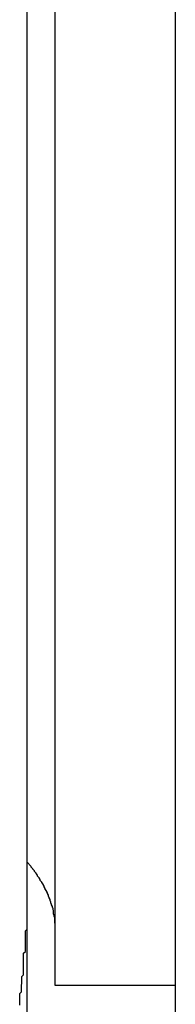
# Model space of a CAD drawing. Extents: x -46.2 to 46.2, y -19.8 to 19.8.
# Drawn here: x 12.7 to 12.8, y -2.1 to -1.9 of the extents above; entities that cross this region are included whole.
import ezdxf

# ---------------------------------------------------------------- set-up
doc = ezdxf.new("R2010")
doc.units = 0
doc.layers.get('0').update_dxf_attribs({"linetype": 'CONTINUOUS'})

msp = doc.modelspace()

# ---------------------------------------------------------------- linework, layer by layer
at = {"color": 0}
for points in [[(12.7561, 5.3797), (12.7561, -7.0531)], [(12.7561, 5.3797), (12.7561, -7.0531)], [(12.7561, 5.3797), (12.7561, -7.0531)], [(12.7561, 5.3797), (12.7561, -7.0531)], [(12.7561, 5.3797), (12.7561, -7.0531)], [(12.7561, 5.3797), (12.7561, -7.0531)], [(12.7561, 5.3797), (12.7561, -7.0531)], [(12.7561, 5.3797), (12.7561, -7.0531)], [(12.7561, 5.3797), (12.7561, -7.0531)], [(12.7561, 5.3797), (12.7561, -7.0531)], [(12.7561, 5.3797), (12.7561, -7.0531)], [(12.7561, 5.3797), (12.7561, -7.0531)], [(12.7561, 5.3797), (12.7561, -7.0531)], [(12.7561, 5.3797), (12.7561, -7.0531)], [(12.7561, 5.3797), (12.7561, -7.0531)], [(12.7561, 5.3797), (12.7561, -7.0531)], [(12.7561, 5.3797), (12.7561, -7.0531)], [(12.7561, 5.3797), (12.7561, -7.0531)], [(12.7561, 5.3797), (12.7561, -7.0531)], [(12.7561, 5.3797), (12.7561, -7.0531)], [(12.7561, 5.3797), (12.7561, -7.0531)], [(12.7346, -1.5633), (12.7346, -2.0731)], [(12.7346, -1.5633), (12.7346, -2.0731)], [(12.7346, -1.5633), (12.7346, -2.0731)], [(12.7346, -1.5633), (12.7346, -2.0731)], [(12.7346, -1.5633), (12.7346, -2.0731)], [(12.7346, -1.5633), (12.7346, -2.0731)], [(12.7346, -1.5633), (12.7346, -2.0731)], [(12.7346, -1.5633), (12.7346, -2.0731)], [(12.7346, -1.5633), (12.7346, -2.0731)], [(12.7346, -1.5633), (12.7346, -2.0731)], [(12.7346, -1.5633), (12.7346, -2.0731)], [(12.7346, -1.5633), (12.7346, -2.0731)], [(12.7346, -1.5633), (12.7346, -2.0731)], [(12.7346, -1.5633), (12.7346, -2.0731)], [(12.7346, -1.5633), (12.7346, -2.0731)], [(12.7346, -1.5633), (12.7346, -2.0731)], [(12.7346, -1.5633), (12.7346, -2.0731)], [(12.7346, -1.5633), (12.7346, -2.0731)], [(12.7346, -1.5633), (12.7346, -2.0731)], [(12.7346, -1.5633), (12.7346, -2.0731)], [(12.7346, -1.5633), (12.7346, -2.0731)], [(12.7296, -2.0631), (12.7296, -1.7031)], [(12.7296, -2.0631), (12.7296, -1.7031)], [(12.7296, -2.0631), (12.7296, -1.7031)], [(12.7296, -2.0631), (12.7296, -1.7031)], [(12.7296, -2.0631), (12.7296, -1.7031)], [(12.7296, -2.0631), (12.7296, -1.7031)], [(12.7296, -2.0631), (12.7296, -1.7031)], [(12.7296, -2.0631), (12.7296, -1.7031)], [(12.7296, -2.0631), (12.7296, -1.7031)], [(12.7296, -2.0631), (12.7296, -1.7031)], [(12.7296, -2.0631), (12.7296, -1.7031)], [(12.7296, -2.0631), (12.7296, -1.7031)], [(12.7296, -2.0631), (12.7296, -1.7031)], [(12.7296, -2.0631), (12.7296, -1.7031)], [(12.7296, -2.0631), (12.7296, -1.7031)], [(12.7296, -2.0631), (12.7296, -1.7031)], [(12.7296, -2.0631), (12.7296, -1.7031)], [(12.7296, -2.0631), (12.7296, -1.7031)], [(12.7296, -2.0631), (12.7296, -1.7031)], [(12.7296, -2.0631), (12.7296, -1.7031)], [(12.7296, -2.0631), (12.7296, -1.7031)], [(12.7296, -2.0511), (12.7299, -2.0514), (12.7299, -2.0514), (12.7299, -2.0514), (12.7299, -2.0514), (12.7299, -2.0514), (12.7299, -2.0514), (12.7299, -2.0514), (12.7299, -2.0514), (12.7299, -2.0514), (12.73, -2.0515), (12.73, -2.0515), (12.73, -2.0515), (12.73, -2.0515), (12.73, -2.0515), (12.73, -2.0515), (12.73, -2.0515), (12.73, -2.0515), (12.7303, -2.0518), (12.7303, -2.0518), (12.7303, -2.0518), (12.7303, -2.0518), (12.7303, -2.0518), (12.7303, -2.0518), (12.7303, -2.0518), (12.7303, -2.0518), (12.7303, -2.0518), (12.7303, -2.0519), (12.7303, -2.0519), (12.7303, -2.0519), (12.7303, -2.0519), (12.7303, -2.0519), (12.7303, -2.0519), (12.7303, -2.0519), (12.7303, -2.0519), (12.7306, -2.0522), (12.7306, -2.0522), (12.7306, -2.0522), (12.7306, -2.0522), (12.7306, -2.0522), (12.7306, -2.0522), (12.7306, -2.0522), (12.7306, -2.0522), (12.7306, -2.0522), (12.7306, -2.0523), (12.7306, -2.0523), (12.7306, -2.0523), (12.7306, -2.0523), (12.7306, -2.0523), (12.7306, -2.0523), (12.7306, -2.0523), (12.7306, -2.0523), (12.7309, -2.0526), (12.7309, -2.0526), (12.7309, -2.0526), (12.7309, -2.0526), (12.7309, -2.0526), (12.7309, -2.0526), (12.7309, -2.0526), (12.7309, -2.0526), (12.7309, -2.0526), (12.7309, -2.0527), (12.7309, -2.0527), (12.7309, -2.0527), (12.7309, -2.0527), (12.7309, -2.0527), (12.7309, -2.0527), (12.7309, -2.0527), (12.7309, -2.0527), (12.7312, -2.053), (12.7312, -2.053), (12.7312, -2.053), (12.7312, -2.053), (12.7312, -2.053), (12.7312, -2.053), (12.7312, -2.053), (12.7312, -2.053), (12.7312, -2.053), (12.7312, -2.0531), (12.7312, -2.0531), (12.7312, -2.0531), (12.7312, -2.0531), (12.7312, -2.0531), (12.7312, -2.0531), (12.7312, -2.0531), (12.7312, -2.0531), (12.7314, -2.0534), (12.7314, -2.0534), (12.7314, -2.0534), (12.7314, -2.0534), (12.7314, -2.0534), (12.7314, -2.0534), (12.7314, -2.0534), (12.7314, -2.0534), (12.7314, -2.0534), (12.7314, -2.0535), (12.7314, -2.0535), (12.7314, -2.0535), (12.7314, -2.0535), (12.7314, -2.0535), (12.7314, -2.0535), (12.7314, -2.0535), (12.7314, -2.0535), (12.7317, -2.0538), (12.7317, -2.0538), (12.7317, -2.0538), (12.7317, -2.0538), (12.7317, -2.0538), (12.7317, -2.0538), (12.7317, -2.0538), (12.7317, -2.0538), (12.7317, -2.0538), (12.7317, -2.0539), (12.7317, -2.0539), (12.7317, -2.0539), (12.7317, -2.0539), (12.7317, -2.0539), (12.7317, -2.0539), (12.7317, -2.0539), (12.7317, -2.0539), (12.7319, -2.0542), (12.7319, -2.0542), (12.7319, -2.0542), (12.7319, -2.0542), (12.7319, -2.0542), (12.7319, -2.0542), (12.7319, -2.0542), (12.7319, -2.0542), (12.7319, -2.0542), (12.7319, -2.0543), (12.7319, -2.0543), (12.7319, -2.0543), (12.7319, -2.0543), (12.7319, -2.0543), (12.7319, -2.0543), (12.7319, -2.0543), (12.7319, -2.0543), (12.7322, -2.0546), (12.7322, -2.0546), (12.7322, -2.0546), (12.7322, -2.0546), (12.7322, -2.0546), (12.7322, -2.0546), (12.7322, -2.0546), (12.7322, -2.0546), (12.7322, -2.0546), (12.7322, -2.0547), (12.7322, -2.0547), (12.7322, -2.0547), (12.7322, -2.0547), (12.7322, -2.0547), (12.7322, -2.0547), (12.7322, -2.0547), (12.7322, -2.0547), (12.7324, -2.055), (12.7324, -2.055), (12.7324, -2.055), (12.7324, -2.055), (12.7324, -2.055), (12.7324, -2.055), (12.7324, -2.055), (12.7324, -2.055), (12.7324, -2.055), (12.7324, -2.0551), (12.7324, -2.0551), (12.7324, -2.0551), (12.7324, -2.0551), (12.7324, -2.0551), (12.7324, -2.0551), (12.7324, -2.0551), (12.7324, -2.0551), (12.7326, -2.0554), (12.7326, -2.0554), (12.7326, -2.0554), (12.7326, -2.0554), (12.7326, -2.0554), (12.7326, -2.0554), (12.7326, -2.0554), (12.7326, -2.0554), (12.7326, -2.0554), (12.7326, -2.0555), (12.7326, -2.0555), (12.7326, -2.0555), (12.7326, -2.0555), (12.7326, -2.0555), (12.7326, -2.0555), (12.7326, -2.0555), (12.7326, -2.0555), (12.7328, -2.0558), (12.7328, -2.0558), (12.7328, -2.0558), (12.7328, -2.0558), (12.7328, -2.0558), (12.7328, -2.0558), (12.7328, -2.0558), (12.7328, -2.0558), (12.7328, -2.0558), (12.7328, -2.0559), (12.7328, -2.0559), (12.7328, -2.0559), (12.7328, -2.0559), (12.7328, -2.0559), (12.7328, -2.0559), (12.7328, -2.0559), (12.7328, -2.0559), (12.733, -2.0562), (12.733, -2.0562), (12.733, -2.0562), (12.733, -2.0562), (12.733, -2.0562), (12.733, -2.0562), (12.733, -2.0562), (12.733, -2.0562), (12.733, -2.0562), (12.733, -2.0563), (12.733, -2.0563), (12.733, -2.0563), (12.733, -2.0563), (12.733, -2.0563), (12.733, -2.0563), (12.733, -2.0563), (12.733, -2.0563), (12.7332, -2.0566), (12.7332, -2.0566), (12.7332, -2.0566), (12.7332, -2.0566), (12.7332, -2.0566), (12.7332, -2.0566), (12.7332, -2.0566), (12.7332, -2.0566), (12.7332, -2.0566), (12.7332, -2.0567), (12.7332, -2.0567), (12.7332, -2.0567), (12.7332, -2.0567), (12.7332, -2.0567), (12.7332, -2.0567), (12.7332, -2.0567), (12.7332, -2.0567), (12.7334, -2.057), (12.7334, -2.057), (12.7334, -2.057), (12.7334, -2.057), (12.7334, -2.057), (12.7334, -2.057), (12.7334, -2.057), (12.7334, -2.057), (12.7334, -2.057), (12.7334, -2.0571), (12.7334, -2.0571), (12.7334, -2.0571), (12.7334, -2.0571), (12.7334, -2.0571), (12.7334, -2.0571), (12.7334, -2.0571), (12.7334, -2.0571), (12.7335, -2.0574), (12.7335, -2.0574), (12.7335, -2.0574), (12.7335, -2.0574), (12.7335, -2.0574), (12.7335, -2.0574), (12.7335, -2.0574), (12.7335, -2.0574), (12.7335, -2.0574), (12.7335, -2.0575), (12.7335, -2.0575), (12.7335, -2.0575), (12.7335, -2.0575), (12.7335, -2.0575), (12.7335, -2.0575), (12.7335, -2.0575), (12.7335, -2.0575), (12.7337, -2.0578), (12.7337, -2.0578), (12.7337, -2.0578), (12.7337, -2.0578), (12.7337, -2.0578), (12.7337, -2.0578), (12.7337, -2.0578), (12.7337, -2.0578), (12.7337, -2.0578), (12.7337, -2.0579), (12.7337, -2.0579), (12.7337, -2.0579), (12.7337, -2.0579), (12.7337, -2.0579), (12.7337, -2.0579), (12.7337, -2.0579), (12.7337, -2.0579), (12.7338, -2.0582), (12.7338, -2.0582), (12.7338, -2.0582), (12.7338, -2.0582), (12.7338, -2.0582), (12.7338, -2.0582), (12.7338, -2.0582), (12.7338, -2.0582), (12.7338, -2.0582), (12.7338, -2.0583), (12.7338, -2.0583), (12.7338, -2.0583), (12.7338, -2.0583), (12.7338, -2.0583), (12.7338, -2.0583), (12.7338, -2.0583), (12.7338, -2.0583), (12.7339, -2.0586), (12.7339, -2.0586), (12.7339, -2.0586), (12.7339, -2.0586), (12.7339, -2.0586), (12.7339, -2.0586), (12.7339, -2.0586), (12.7339, -2.0586), (12.7339, -2.0586), (12.7339, -2.0587), (12.7339, -2.0587), (12.7339, -2.0587), (12.7339, -2.0587), (12.7339, -2.0587), (12.7339, -2.0587), (12.7339, -2.0587), (12.7339, -2.0587), (12.7341, -2.059), (12.7341, -2.059), (12.7341, -2.059), (12.7341, -2.059), (12.7341, -2.059), (12.7341, -2.059), (12.7341, -2.059), (12.7341, -2.059), (12.7341, -2.059), (12.7341, -2.0591), (12.7341, -2.0591), (12.7341, -2.0591), (12.7341, -2.0591), (12.7341, -2.0591), (12.7341, -2.0591), (12.7341, -2.0591), (12.7341, -2.0591), (12.7342, -2.0594), (12.7342, -2.0594), (12.7342, -2.0594), (12.7342, -2.0594), (12.7342, -2.0594), (12.7342, -2.0594), (12.7342, -2.0594), (12.7342, -2.0594), (12.7342, -2.0594), (12.7342, -2.0595), (12.7342, -2.0595), (12.7342, -2.0595), (12.7342, -2.0595), (12.7342, -2.0595), (12.7342, -2.0595), (12.7342, -2.0595), (12.7342, -2.0595), (12.7343, -2.0598), (12.7343, -2.0598), (12.7343, -2.0598), (12.7343, -2.0598), (12.7343, -2.0598), (12.7343, -2.0598), (12.7343, -2.0598), (12.7343, -2.0598), (12.7343, -2.0598), (12.7343, -2.0599), (12.7343, -2.0599), (12.7343, -2.0599), (12.7343, -2.0599), (12.7343, -2.0599), (12.7343, -2.0599), (12.7343, -2.0599), (12.7343, -2.0599), (12.7343, -2.0602), (12.7343, -2.0602), (12.7343, -2.0602), (12.7343, -2.0602), (12.7343, -2.0602), (12.7343, -2.0602), (12.7343, -2.0602), (12.7343, -2.0602), (12.7343, -2.0602), (12.7343, -2.0603), (12.7343, -2.0603), (12.7343, -2.0603), (12.7343, -2.0603), (12.7343, -2.0603), (12.7343, -2.0603), (12.7343, -2.0603), (12.7343, -2.0603), (12.7344, -2.0606), (12.7344, -2.0606), (12.7344, -2.0606), (12.7344, -2.0606), (12.7344, -2.0606), (12.7344, -2.0606), (12.7344, -2.0606), (12.7344, -2.0606), (12.7344, -2.0606), (12.7344, -2.0607), (12.7344, -2.0607), (12.7344, -2.0607), (12.7344, -2.0607), (12.7344, -2.0607), (12.7344, -2.0607), (12.7344, -2.0607), (12.7344, -2.0607), (12.7345, -2.061), (12.7345, -2.061), (12.7345, -2.061), (12.7345, -2.061), (12.7345, -2.061), (12.7345, -2.061), (12.7345, -2.061), (12.7345, -2.061), (12.7345, -2.061), (12.7345, -2.0612), (12.7345, -2.0612), (12.7345, -2.0612), (12.7345, -2.0612), (12.7345, -2.0612), (12.7345, -2.0612), (12.7345, -2.0612), (12.7345, -2.0612), (12.7345, -2.0615), (12.7345, -2.0615), (12.7345, -2.0615), (12.7345, -2.0615), (12.7345, -2.0615), (12.7345, -2.0615), (12.7345, -2.0615), (12.7345, -2.0615), (12.7345, -2.0615), (12.7345, -2.0618), (12.7345, -2.0618), (12.7345, -2.0618), (12.7345, -2.0618), (12.7345, -2.0619), (12.7345, -2.0619), (12.7345, -2.0619), (12.7345, -2.0619), (12.7346, -2.0622), (12.7346, -2.0622), (12.7346, -2.0622), (12.7346, -2.0622), (12.7346, -2.0622), (12.7346, -2.0622), (12.7346, -2.0622), (12.7346, -2.0622), (12.7346, -2.0622), (12.7346, -2.0625), (12.7346, -2.0625), (12.7346, -2.0625), (12.7346, -2.0625), (12.7346, -2.0628), (12.7346, -2.0628), (12.7346, -2.0628), (12.7346, -2.0628), (12.7346, -2.0631)], [(12.7283, -2.0767), (12.7283, -2.0761), (12.7283, -2.0758), (12.7283, -2.0752), (12.7283, -2.0749), (12.7283, -2.0746), (12.7286, -2.0743), (12.7286, -2.0737), (12.7286, -2.0734), (12.7286, -2.0731), (12.7287, -2.0728), (12.7287, -2.0722), (12.7287, -2.0719), (12.7287, -2.0716), (12.729, -2.0713), (12.729, -2.0713), (12.729, -2.0707), (12.729, -2.0701), (12.729, -2.0695), (12.729, -2.0692), (12.729, -2.0686), (12.729, -2.068), (12.729, -2.0674), (12.7293, -2.0671), (12.7293, -2.0665), (12.7293, -2.0659), (12.7293, -2.0653), (12.7293, -2.065), (12.7293, -2.0644), (12.7293, -2.064), (12.7293, -2.0634), (12.7296, -2.0631)], [(12.7296, -2.0631), (12.7296, -2.0631)], [(12.7296, -2.0631), (12.7296, -2.0631)], [(12.7296, -4.9431), (12.7296, -2.0631)], [(12.7296, -4.9431), (12.7296, -2.0631)], [(12.7296, -4.9431), (12.7296, -2.0631)], [(12.7296, -4.9431), (12.7296, -2.0631)], [(12.7296, -4.9431), (12.7296, -2.0631)], [(12.7296, -4.9431), (12.7296, -2.0631)], [(12.7296, -4.9431), (12.7296, -2.0631)], [(12.7296, -4.9431), (12.7296, -2.0631)], [(12.7296, -4.9431), (12.7296, -2.0631)], [(12.7296, -4.9431), (12.7296, -2.0631)], [(12.7296, -4.9431), (12.7296, -2.0631)], [(12.7296, -4.9431), (12.7296, -2.0631)], [(12.7296, -4.9431), (12.7296, -2.0631)], [(12.7296, -4.9431), (12.7296, -2.0631)], [(12.7296, -4.9431), (12.7296, -2.0631)], [(12.7296, -4.9431), (12.7296, -2.0631)], [(12.7296, -4.9431), (12.7296, -2.0631)], [(12.7296, -4.9431), (12.7296, -2.0631)], [(12.7296, -4.9431), (12.7296, -2.0631)], [(12.7296, -4.9431), (12.7296, -2.0631)], [(12.7296, -4.9431), (12.7296, -2.0631)], [(12.7346, -2.0731), (12.7346, -2.0731)], [(12.7346, -2.0731), (12.7346, -2.0731)], [(12.7346, -2.0731), (12.7561, -2.0731)], [(12.7346, -2.0731), (12.7561, -2.0731)], [(12.7346, -2.0731), (12.7561, -2.0731)], [(12.7346, -2.0731), (12.7561, -2.0731)], [(12.7346, -2.0731), (12.7561, -2.0731)], [(12.7346, -2.0731), (12.7561, -2.0731)], [(12.7346, -2.0731), (12.7561, -2.0731)], [(12.7346, -2.0731), (12.7561, -2.0731)], [(12.7346, -2.0731), (12.7561, -2.0731)], [(12.7346, -2.0731), (12.7561, -2.0731)], [(12.7346, -2.0731), (12.7561, -2.0731)], [(12.7346, -2.0731), (12.7561, -2.0731)], [(12.7346, -2.0731), (12.7561, -2.0731)], [(12.7346, -2.0731), (12.7561, -2.0731)], [(12.7346, -2.0731), (12.7561, -2.0731)], [(12.7346, -2.0731), (12.7561, -2.0731)], [(12.7346, -2.0731), (12.7561, -2.0731)], [(12.7346, -2.0731), (12.7561, -2.0731)], [(12.7346, -2.0731), (12.7561, -2.0731)], [(12.7346, -2.0731), (12.7561, -2.0731)], [(12.7346, -2.0731), (12.7561, -2.0731)], [(12.7561, -2.0731), (12.7561, -2.0731)]]:
    msp.add_lwpolyline(points, dxfattribs=at)

doc.saveas('drawing.dxf')
